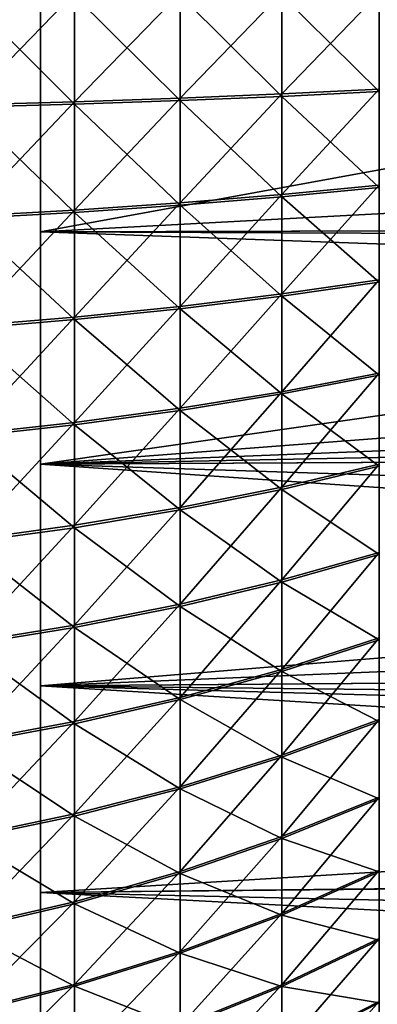
# Model space of a CAD drawing. Extents: x -25 to 63, y -119 to 25.
# Drawn here: x 29 to 33, y -12 to 0 of the extents above; entities that cross this region are included whole.
import ezdxf

# ---------------------------------------------------------------- set-up
doc = ezdxf.new("R2010")
doc.units = 0
doc.header["$MEASUREMENT"] = 0
doc.layers.add('L2', color=7, linetype='Continuous')
doc.layers.add('L3', color=7, linetype='Continuous')

msp = doc.modelspace()

# ---------------------------------------------------------------- linework, layer by layer
at = {"layer": 'L2', "color": 7}
for points in [[(27.87587, 0.015331, 87.55873), (27.87587, -1.296878, 87.51078), (29.15048, 0.014915, 87.08312)], [(29.15048, 0.014915, 87.08312), (27.87587, -1.296878, 87.51078), (29.15048, -1.261749, 87.03647)], [(29.15048, 0.014915, 87.08312), (29.15048, -1.261749, 87.03647), (30.3867, 0.014419, 86.51512)], [(30.3867, 0.014419, 86.51512), (29.15048, -1.261749, 87.03647), (30.3867, -1.219797, 86.47002)], [(30.3867, 0.014419, 86.51512), (30.3867, -1.219797, 86.47002), (31.57783, 0.013846, 85.85782)], [(31.57783, 0.013846, 85.85782), (30.3867, -1.219797, 86.47002), (31.57783, -1.171249, 85.81451)], [(31.57783, 0.013846, 85.85782), (31.57783, -1.171249, 85.81451), (32.71743, 0.013197, 85.11475)], [(32.71743, 0.013197, 85.11475), (31.57783, -1.171249, 85.81451), (32.71743, -1.116367, 85.07347)], [(29.15048, -1.291497, 52.96577), (27.87587, -0.015331, 52.44127), (29.15048, -0.014915, 52.91688)], [(27.87587, -1.327453, 52.49151), (27.87587, -0.015331, 52.44127), (29.15048, -1.291497, 52.96577)], [(30.3867, -1.248556, 53.53213), (29.15048, -0.014915, 52.91688), (30.3867, -0.014419, 53.48488)], [(29.15048, -1.291497, 52.96577), (29.15048, -0.014915, 52.91688), (30.3867, -1.248556, 53.53213)], [(31.57783, -1.198863, 54.18756), (30.3867, -0.014419, 53.48488), (31.57783, -0.013846, 54.14218)], [(30.3867, -1.248556, 53.53213), (30.3867, -0.014419, 53.48488), (31.57783, -1.198863, 54.18756)], [(32.71743, -1.142687, 54.9285), (31.57783, -0.013846, 54.14218), (32.71743, -0.013197, 54.88525)], [(31.57783, -1.198863, 54.18756), (31.57783, -0.013846, 54.14218), (32.71743, -1.142687, 54.9285)], [(31.57783, -1.171249, 85.81451), (31.57783, -2.349794, 85.68276), (32.71743, -1.116367, 85.07347)], [(32.71743, -1.116367, 85.07347), (31.57783, -2.349794, 85.68276), (32.71743, -2.239687, 84.9479)], [(32.71743, -2.265786, 55.05604), (31.57783, -1.198863, 54.18756), (32.71743, -1.142687, 54.9285)], [(27.87587, -1.296878, 87.51078), (27.87587, -2.601834, 87.3649), (29.15048, -1.261749, 87.03647)], [(29.15048, -1.261749, 87.03647), (27.87587, -2.601834, 87.3649), (29.15048, -2.531358, 86.89454)], [(29.15048, -1.261749, 87.03647), (29.15048, -2.531358, 86.89454), (30.3867, -1.219797, 86.47002)], [(30.3867, -1.219797, 86.47002), (29.15048, -2.531358, 86.89454), (30.3867, -2.447193, 86.33281)], [(30.3867, -2.47571, 53.67149), (29.15048, -1.291497, 52.96577), (30.3867, -1.248556, 53.53213)], [(30.3867, -1.219797, 86.47002), (30.3867, -2.447193, 86.33281), (31.57783, -1.171249, 85.81451)], [(31.57783, -1.171249, 85.81451), (30.3867, -2.447193, 86.33281), (31.57783, -2.349794, 85.68276)], [(31.57783, -2.377176, 54.32137), (30.3867, -1.248556, 53.53213), (31.57783, -1.198863, 54.18756)], [(30.3867, -2.47571, 53.67149), (30.3867, -1.248556, 53.53213), (31.57783, -2.377176, 54.32137)], [(31.57783, -2.377176, 54.32137), (31.57783, -1.198863, 54.18756), (32.71743, -2.265786, 55.05604)], [(29.15048, -2.560856, 53.10991), (27.87587, -1.327453, 52.49151), (29.15048, -1.291497, 52.96577)], [(27.87587, -2.632152, 52.63967), (27.87587, -1.327453, 52.49151), (29.15048, -2.560856, 53.10991)], [(29.15048, -2.560856, 53.10991), (29.15048, -1.291497, 52.96577), (30.3867, -2.47571, 53.67149)], [(31.57783, -2.349794, 85.68276), (31.57783, -3.515198, 85.46331), (32.71743, -2.239687, 84.9479)], [(32.71743, -2.239687, 84.9479), (31.57783, -3.515198, 85.46331), (32.71743, -3.350483, 84.73873)], [(32.71743, -3.376214, 55.26714), (31.57783, -2.377176, 54.32137), (32.71743, -2.265786, 55.05604)], [(30.3867, -2.447193, 86.33281), (30.3867, -3.660902, 86.10426), (31.57783, -2.349794, 85.68276)], [(31.57783, -2.349794, 85.68276), (30.3867, -3.660902, 86.10426), (31.57783, -3.515198, 85.46331)], [(31.57783, -3.542194, 54.54285), (30.3867, -2.47571, 53.67149), (31.57783, -2.377176, 54.32137)], [(31.57783, -3.542194, 54.54285), (31.57783, -2.377176, 54.32137), (32.71743, -3.376214, 55.26714)], [(27.87587, -2.601834, 87.3649), (27.87587, -3.892239, 87.12191), (29.15048, -2.531358, 86.89454)], [(29.15048, -2.531358, 86.89454), (27.87587, -3.892239, 87.12191), (29.15048, -3.78681, 86.65813)], [(29.15048, -2.531358, 86.89454), (29.15048, -3.78681, 86.65813), (30.3867, -2.447193, 86.33281)], [(30.3867, -2.447193, 86.33281), (29.15048, -3.78681, 86.65813), (30.3867, -3.660902, 86.10426)], [(30.3867, -3.689019, 53.90215), (29.15048, -2.560856, 53.10991), (30.3867, -2.47571, 53.67149)], [(30.3867, -3.689019, 53.90215), (30.3867, -2.47571, 53.67149), (31.57783, -3.542194, 54.54285)], [(29.15048, -3.815893, 53.34851), (27.87587, -2.632152, 52.63967), (29.15048, -2.560856, 53.10991)], [(27.87587, -3.922131, 52.88492), (27.87587, -2.632152, 52.63967), (29.15048, -3.815893, 53.34851)], [(29.15048, -3.815893, 53.34851), (29.15048, -2.560856, 53.10991), (30.3867, -3.689019, 53.90215)], [(31.57783, -3.515198, 85.46331), (31.57783, -4.660942, 85.15738), (32.71743, -3.350483, 84.73873)], [(32.71743, -3.350483, 84.73873), (31.57783, -4.660942, 85.15738), (32.71743, -4.442541, 84.44713)], [(32.71743, -3.376214, 55.26714), (32.71743, -4.467761, 55.56065), (31.57783, -3.542194, 54.54285)], [(30.3867, -3.660902, 86.10426), (30.3867, -4.854139, 85.78565), (31.57783, -3.515198, 85.46331)], [(31.57783, -3.515198, 85.46331), (30.3867, -4.854139, 85.78565), (31.57783, -4.660942, 85.15738)], [(31.57783, -3.542194, 54.54285), (31.57783, -4.687403, 54.85078), (30.3867, -3.689019, 53.90215)], [(31.57783, -3.542194, 54.54285), (32.71743, -4.467761, 55.56065), (31.57783, -4.687403, 54.85078)], [(29.15048, -3.78681, 86.65813), (29.15048, -5.021085, 86.32856), (30.3867, -3.660902, 86.10426)], [(30.3867, -3.660902, 86.10426), (29.15048, -5.021085, 86.32856), (30.3867, -4.854139, 85.78565)], [(30.3867, -3.689019, 53.90215), (30.3867, -4.881697, 54.22285), (29.15048, -3.815893, 53.34851)], [(30.3867, -3.689019, 53.90215), (31.57783, -4.687403, 54.85078), (30.3867, -4.881697, 54.22285)], [(27.87587, -3.892239, 87.12191), (27.87587, -5.160877, 86.78316), (29.15048, -3.78681, 86.65813)], [(29.15048, -3.78681, 86.65813), (27.87587, -5.160877, 86.78316), (29.15048, -5.021085, 86.32856)], [(29.15048, -3.815893, 53.34851), (29.15048, -5.04959, 53.68023), (27.87587, -3.922131, 52.88492)], [(27.87587, -3.922131, 52.88492), (29.15048, -5.04959, 53.68023), (27.87587, -5.190176, 53.22587)], [(29.15048, -3.815893, 53.34851), (30.3867, -4.881697, 54.22285), (29.15048, -5.04959, 53.68023)], [(31.57783, -4.660942, 85.15738), (31.57783, -5.780622, 84.76668), (32.71743, -4.442541, 84.44713)], [(32.71743, -4.442541, 84.44713), (31.57783, -5.780622, 84.76668), (32.71743, -5.509754, 84.07475)], [(32.71743, -5.534323, 55.9349), (31.57783, -4.687403, 54.85078), (32.71743, -4.467761, 55.56065)], [(30.3867, -4.854139, 85.78565), (30.3867, -6.020229, 85.37876), (31.57783, -4.660942, 85.15738)], [(31.57783, -4.660942, 85.15738), (30.3867, -6.020229, 85.37876), (31.57783, -5.780622, 84.76668)], [(31.57783, -5.806399, 55.24343), (30.3867, -4.881697, 54.22285), (31.57783, -4.687403, 54.85078)], [(31.57783, -5.806399, 55.24343), (31.57783, -4.687403, 54.85078), (32.71743, -5.534323, 55.9349)], [(29.15048, -5.021085, 86.32856), (29.15048, -6.22728, 85.90768), (30.3867, -4.854139, 85.78565)], [(30.3867, -4.854139, 85.78565), (29.15048, -6.22728, 85.90768), (30.3867, -6.020229, 85.37876)], [(30.3867, -6.047074, 54.63177), (29.15048, -5.04959, 53.68023), (30.3867, -4.881697, 54.22285)], [(30.3867, -6.047074, 54.63177), (30.3867, -4.881697, 54.22285), (31.57783, -5.806399, 55.24343)], [(27.87587, -5.160877, 86.78316), (27.87587, -6.400653, 86.35056), (29.15048, -5.021085, 86.32856)], [(29.15048, -5.021085, 86.32856), (27.87587, -6.400653, 86.35056), (29.15048, -6.22728, 85.90768)], [(29.15048, -6.255048, 54.10322), (27.87587, -5.190176, 53.22587), (29.15048, -5.04959, 53.68023)], [(29.15048, -6.255048, 54.10322), (29.15048, -5.04959, 53.68023), (30.3867, -6.047074, 54.63177)], [(27.87587, -6.429195, 53.66064), (27.87587, -5.190176, 53.22587), (29.15048, -6.255048, 54.10322)], [(31.57783, -5.780622, 84.76668), (31.57783, -6.867973, 84.29341), (32.71743, -5.509754, 84.07475)], [(32.71743, -5.509754, 84.07475), (31.57783, -6.867973, 84.29341), (32.71743, -6.546154, 83.62365)], [(32.71743, -5.534323, 55.9349), (32.71743, -6.569934, 56.38781), (31.57783, -5.806399, 55.24343)], [(30.3867, -6.020229, 85.37876), (30.3867, -7.152652, 84.88587), (31.57783, -5.780622, 84.76668)], [(31.57783, -5.780622, 84.76668), (30.3867, -7.152652, 84.88587), (31.57783, -6.867973, 84.29341)], [(31.57783, -5.806399, 55.24343), (31.57783, -6.892923, 55.71861), (30.3867, -6.047074, 54.63177)], [(31.57783, -5.806399, 55.24343), (32.71743, -6.569934, 56.38781), (31.57783, -6.892923, 55.71861)], [(29.15048, -6.22728, 85.90768), (29.15048, -7.398649, 85.39783), (30.3867, -6.020229, 85.37876)], [(30.3867, -6.020229, 85.37876), (29.15048, -7.398649, 85.39783), (30.3867, -7.152652, 84.88587)], [(30.3867, -6.047074, 54.63177), (30.3867, -7.178635, 55.12664), (29.15048, -6.255048, 54.10322)], [(30.3867, -6.047074, 54.63177), (31.57783, -6.892923, 55.71861), (30.3867, -7.178635, 55.12664)], [(27.87587, -6.400653, 86.35056), (27.87587, -7.604635, 85.82652), (29.15048, -6.22728, 85.90768)], [(29.15048, -6.22728, 85.90768), (27.87587, -7.604635, 85.82652), (29.15048, -7.398649, 85.39783)], [(29.15048, -6.255048, 54.10322), (29.15048, -7.425526, 54.61511), (27.87587, -6.429195, 53.66064)], [(29.15048, -6.255048, 54.10322), (30.3867, -7.178635, 55.12664), (29.15048, -7.425526, 54.61511)], [(27.87587, -7.63226, 54.18678), (27.87587, -6.429195, 53.66064), (29.15048, -7.425526, 54.61511)], [(31.57783, -6.867973, 84.29341), (31.57783, -7.916917, 83.74019), (32.71743, -6.546154, 83.62365)], [(32.71743, -6.546154, 83.62365), (31.57783, -7.916917, 83.74019), (32.71743, -7.545947, 83.09636)], [(32.71743, -6.569934, 56.38781), (32.71743, -7.568804, 56.91684), (31.57783, -6.892923, 55.71861)], [(30.3867, -7.152652, 84.88587), (30.3867, -8.245074, 84.30972), (31.57783, -6.867973, 84.29341)], [(31.57783, -6.867973, 84.29341), (30.3867, -8.245074, 84.30972), (31.57783, -7.916917, 83.74019)], [(31.57783, -6.892923, 55.71861), (31.57783, -7.940898, 56.27365), (30.3867, -7.178635, 55.12664)], [(31.57783, -6.892923, 55.71861), (32.71743, -7.568804, 56.91684), (31.57783, -7.940898, 56.27365)], [(29.15048, -7.398649, 85.39783), (29.15048, -8.528641, 84.80187), (30.3867, -7.152652, 84.88587)], [(30.3867, -7.152652, 84.88587), (29.15048, -8.528641, 84.80187), (30.3867, -8.245074, 84.30972)], [(30.3867, -7.178635, 55.12664), (30.3867, -8.270049, 55.70469), (29.15048, -7.425526, 54.61511)], [(30.3867, -7.178635, 55.12664), (31.57783, -7.940898, 56.27365), (30.3867, -8.270049, 55.70469)], [(27.87587, -7.604635, 85.82652), (27.87587, -8.766088, 85.21397), (29.15048, -7.398649, 85.39783)], [(29.15048, -7.398649, 85.39783), (27.87587, -8.766088, 85.21397), (29.15048, -8.528641, 84.80187)], [(27.87587, -7.63226, 54.18678), (29.15048, -7.425526, 54.61511), (29.15048, -8.554476, 55.21304)], [(29.15048, -8.554476, 55.21304), (29.15048, -7.425526, 54.61511), (30.3867, -8.270049, 55.70469)], [(31.57783, -7.916917, 83.74019), (31.57783, -8.921585, 83.11014), (32.71743, -7.545947, 83.09636)], [(32.71743, -7.545947, 83.09636), (31.57783, -8.921585, 83.11014), (32.71743, -8.503539, 82.49583)], [(32.71743, -7.568804, 56.91684), (32.71743, -8.525346, 57.51904), (31.57783, -7.940898, 56.27365)], [(29.15048, -8.554476, 55.21304), (27.87587, -8.792642, 54.80136), (27.87587, -7.63226, 54.18678)], [(30.3867, -8.245074, 84.30972), (30.3867, -9.291386, 83.65356), (31.57783, -7.916917, 83.74019)], [(31.57783, -7.916917, 83.74019), (30.3867, -9.291386, 83.65356), (31.57783, -8.921585, 83.11014)], [(31.57783, -7.940898, 56.27365), (31.57783, -8.944465, 56.90546), (30.3867, -8.270049, 55.70469)], [(31.57783, -7.940898, 56.27365), (32.71743, -8.525346, 57.51904), (31.57783, -8.944465, 56.90546)], [(29.15048, -8.528641, 84.80187), (29.15048, -9.610939, 84.12314), (30.3867, -8.245074, 84.30972)], [(30.3867, -8.245074, 84.30972), (29.15048, -9.610939, 84.12314), (30.3867, -9.291386, 83.65356)], [(29.15048, -8.554476, 55.21304), (30.3867, -8.270049, 55.70469), (30.3867, -9.315214, 56.36269)], [(30.3867, -9.315214, 56.36269), (30.3867, -8.270049, 55.70469), (31.57783, -8.944465, 56.90546)], [(27.87587, -8.766088, 85.21397), (27.87587, -9.878518, 84.51634), (29.15048, -8.528641, 84.80187)], [(29.15048, -8.528641, 84.80187), (27.87587, -9.878518, 84.51634), (29.15048, -9.610939, 84.12314)], [(31.57783, -8.921585, 83.11014), (31.57783, -9.876361, 82.40677), (32.71743, -8.503539, 82.49583)], [(32.71743, -8.503539, 82.49583), (31.57783, -9.876361, 82.40677), (32.71743, -9.413575, 81.82542)], [(32.71743, -8.525346, 57.51904), (32.71743, -9.43421, 58.19104), (31.57783, -8.944465, 56.90546)], [(29.15048, -8.554476, 55.21304), (29.15048, -9.635587, 55.89367), (27.87587, -8.792642, 54.80136)], [(30.3867, -9.315214, 56.36269), (29.15048, -9.635587, 55.89367), (29.15048, -8.554476, 55.21304)], [(29.15048, -9.635587, 55.89367), (27.87587, -9.903852, 55.50093), (27.87587, -8.792642, 54.80136)], [(30.3867, -9.291386, 83.65356), (30.3867, -10.28574, 82.92103), (31.57783, -8.921585, 83.11014)], [(31.57783, -8.921585, 83.11014), (30.3867, -10.28574, 82.92103), (31.57783, -9.876361, 82.40677)], [(30.3867, -9.315214, 56.36269), (31.57783, -8.944465, 56.90546), (31.57783, -9.898011, 57.61049)], [(31.57783, -9.898011, 57.61049), (31.57783, -8.944465, 56.90546), (32.71743, -9.43421, 58.19104)], [(29.15048, -9.610939, 84.12314), (29.15048, -10.63949, 83.36542), (30.3867, -9.291386, 83.65356)], [(30.3867, -9.291386, 83.65356), (29.15048, -10.63949, 83.36542), (30.3867, -10.28574, 82.92103)], [(30.3867, -9.315214, 56.36269), (30.3867, -10.30828, 57.09695), (29.15048, -9.635587, 55.89367)], [(31.57783, -9.898011, 57.61049), (30.3867, -10.30828, 57.09695), (30.3867, -9.315214, 56.36269)], [(31.57783, -9.876361, 82.40677), (31.57783, -10.7759, 81.63402), (32.71743, -9.413575, 81.82542)], [(32.71743, -9.413575, 81.82542), (31.57783, -10.7759, 81.63402), (32.71743, -10.27097, 81.08887)], [(31.57783, -9.898011, 57.61049), (32.71743, -9.43421, 58.19104), (32.71743, -10.29032, 58.92908)], [(27.87587, -9.878518, 84.51634), (27.87587, -10.9357, 83.73753), (29.15048, -9.610939, 84.12314)], [(29.15048, -9.610939, 84.12314), (27.87587, -10.9357, 83.73753), (29.15048, -10.63949, 83.36542)], [(29.15048, -9.635587, 55.89367), (29.15048, -10.66281, 56.65318), (27.87587, -9.903852, 55.50093)], [(29.15048, -9.635587, 55.89367), (30.3867, -10.30828, 57.09695), (29.15048, -10.66281, 56.65318)], [(27.87587, -9.903852, 55.50093), (29.15048, -10.66281, 56.65318), (27.87587, -10.95968, 56.28159)], [(30.3867, -10.28574, 82.92103), (30.3867, -11.22257, 82.11625), (31.57783, -9.876361, 82.40677)], [(31.57783, -9.876361, 82.40677), (30.3867, -11.22257, 82.11625), (31.57783, -10.7759, 81.63402)], [(31.57783, -10.7962, 58.38482), (30.3867, -10.30828, 57.09695), (31.57783, -9.898011, 57.61049)], [(31.57783, -10.7962, 58.38482), (31.57783, -9.898011, 57.61049), (32.71743, -10.29032, 58.92908)], [(31.57783, -10.7759, 81.63402), (31.57783, -11.61518, 80.7962), (32.71743, -10.27097, 81.08887)], [(32.71743, -10.27097, 81.08887), (31.57783, -11.61518, 80.7962), (32.71743, -11.07092, 80.29032)], [(29.15048, -10.63949, 83.36542), (29.15048, -11.60854, 82.53296), (30.3867, -10.28574, 82.92103)], [(30.3867, -10.28574, 82.92103), (29.15048, -11.60854, 82.53296), (30.3867, -11.22257, 82.11625)], [(30.3867, -11.24371, 57.90337), (29.15048, -10.66281, 56.65318), (30.3867, -10.30828, 57.09695)], [(30.3867, -11.24371, 57.90337), (30.3867, -10.30828, 57.09695), (31.57783, -10.7962, 58.38482)], [(32.71743, -11.08887, 59.72903), (31.57783, -10.7962, 58.38482), (32.71743, -10.29032, 58.92908)], [(27.87587, -10.9357, 83.73753), (27.87587, -11.93173, 82.88189), (29.15048, -10.63949, 83.36542)], [(29.15048, -10.63949, 83.36542), (27.87587, -11.93173, 82.88189), (29.15048, -11.60854, 82.53296)], [(29.15048, -11.63041, 57.48733), (27.87587, -10.95968, 56.28159), (29.15048, -10.66281, 56.65318)], [(29.15048, -11.63041, 57.48733), (29.15048, -10.66281, 56.65318), (30.3867, -11.24371, 57.90337)], [(30.3867, -11.22257, 82.11625), (30.3867, -12.09663, 81.24371), (31.57783, -10.7759, 81.63402)], [(31.57783, -10.7759, 81.63402), (30.3867, -12.09663, 81.24371), (31.57783, -11.61518, 80.7962)], [(31.57783, -11.63402, 59.2241), (30.3867, -11.24371, 57.90337), (31.57783, -10.7962, 58.38482)], [(31.57783, -11.63402, 59.2241), (31.57783, -10.7962, 58.38482), (32.71743, -11.08887, 59.72903)], [(27.87587, -11.95421, 57.13897), (27.87587, -10.95968, 56.28159), (29.15048, -11.63041, 57.48733)], [(31.57783, -11.61518, 80.7962), (31.57783, -12.38951, 79.89801), (32.71743, -11.07092, 80.29032)], [(32.71743, -11.07092, 80.29032), (31.57783, -12.38951, 79.89801), (32.71743, -11.80896, 79.43421)], [(32.71743, -11.82542, 60.58643), (31.57783, -11.63402, 59.2241), (32.71743, -11.08887, 59.72903)], [(29.15048, -11.60854, 82.53296), (29.15048, -12.51267, 81.63041), (30.3867, -11.22257, 82.11625)], [(30.3867, -11.22257, 82.11625), (29.15048, -12.51267, 81.63041), (30.3867, -12.09663, 81.24371)], [(30.3867, -12.11625, 58.77743), (29.15048, -11.63041, 57.48733), (30.3867, -11.24371, 57.90337)], [(30.3867, -12.11625, 58.77743), (30.3867, -11.24371, 57.90337), (31.57783, -11.63402, 59.2241)], [(27.87587, -11.93173, 82.88189), (27.87587, -12.86103, 81.95421), (29.15048, -11.60854, 82.53296)], [(29.15048, -11.60854, 82.53296), (27.87587, -12.86103, 81.95421), (29.15048, -12.51267, 81.63041)], [(29.15048, -12.53296, 58.39146), (27.87587, -11.95421, 57.13897), (29.15048, -11.63041, 57.48733)], [(29.15048, -12.53296, 58.39146), (29.15048, -11.63041, 57.48733), (30.3867, -12.11625, 58.77743)], [(30.3867, -12.09663, 81.24371), (30.3867, -12.90305, 80.30828), (31.57783, -11.61518, 80.7962)], [(31.57783, -11.61518, 80.7962), (30.3867, -12.90305, 80.30828), (31.57783, -12.38951, 79.89801)], [(31.57783, -12.40677, 60.12364), (30.3867, -12.11625, 58.77743), (31.57783, -11.63402, 59.2241)], [(31.57783, -12.40677, 60.12364), (31.57783, -11.63402, 59.2241), (32.71743, -11.82542, 60.58643)], [(31.57783, -12.38951, 79.89801), (31.57783, -13.09454, 78.94446), (32.71743, -11.80896, 79.43421)], [(32.71743, -11.80896, 79.43421), (31.57783, -13.09454, 78.94446), (32.71743, -12.48096, 78.52535)], [(32.71743, -12.49583, 61.49646), (31.57783, -12.40677, 60.12364), (32.71743, -11.82542, 60.58643)]]:
    msp.add_3dface(points, dxfattribs=at)
at = {"layer": 'L3', "color": 7}
for points in [[(28.75, -2.786117, 88.48468), (43.95, 0, 88.42815), (28.75, 0, 88.69347)], [(28.75, -2.786117, 88.48468), (43.95, -2.746574, 88.22233), (43.95, 0, 88.42815)], [(62.55, -0.980103, 51.92306), (28.75, -2.786117, 51.51532), (28.75, 0, 51.30653)], [(62.55, -0.980103, 51.92306), (28.75, 0, 51.30653), (62.55, 0, 51.89651)], [(28.75, 0, 70), (28.75, 0, 51.30653), (28.75, -2.786117, 51.51532)], [(28.75, -5.509998, 87.86297), (28.75, -2.786117, 88.48468), (28.75, 0, 70)], [(28.75, 0, 70), (28.75, -2.786117, 88.48468), (28.75, 0, 88.69347)], [(28.75, -12.71479, 83.70328), (28.75, -10.53041, 85.44527), (28.75, 0, 70)], [(28.75, 0, 70), (28.75, -10.53041, 85.44527), (28.75, -8.110793, 86.84224)], [(28.75, 0, 70), (28.75, -8.110793, 86.84224), (28.75, -5.509998, 87.86297)], [(28.75, -17.40126, 76.82949), (28.75, -16.18902, 79.34674), (28.75, 0, 70)], [(28.75, 0, 70), (28.75, -16.18902, 79.34674), (28.75, -14.61515, 81.65519)], [(28.75, 0, 70), (28.75, -14.61515, 81.65519), (28.75, -12.71479, 83.70328)], [(28.75, -18.6412, 68.60304), (28.75, -18.6412, 71.39696), (28.75, 0, 70)], [(28.75, 0, 70), (28.75, -18.6412, 71.39696), (28.75, -18.22479, 74.15969)], [(28.75, 0, 70), (28.75, -18.22479, 74.15969), (28.75, -17.40126, 76.82949)], [(28.75, -16.18902, 60.65326), (28.75, -17.40126, 63.17051), (28.75, 0, 70)], [(28.75, 0, 70), (28.75, -17.40126, 63.17051), (28.75, -18.22479, 65.84031)], [(28.75, 0, 70), (28.75, -18.22479, 65.84031), (28.75, -18.6412, 68.60304)], [(28.75, -10.53041, 54.55473), (28.75, -12.71479, 56.29672), (28.75, 0, 70)], [(28.75, 0, 70), (28.75, -12.71479, 56.29672), (28.75, -14.61515, 58.34481)], [(28.75, 0, 70), (28.75, -14.61515, 58.34481), (28.75, -16.18902, 60.65326)], [(28.75, -2.786117, 51.51532), (28.75, -5.509998, 52.13703), (28.75, 0, 70)], [(28.75, 0, 70), (28.75, -5.509998, 52.13703), (28.75, -8.110793, 53.15776)], [(28.75, 0, 70), (28.75, -8.110793, 53.15776), (28.75, -10.53041, 54.55473)], [(62.55, -2.698185, 52.09871), (28.75, -2.786117, 51.51532), (62.55, -0.980103, 51.92306)], [(62.55, -2.928819, 52.13499), (28.75, -2.786117, 51.51532), (62.55, -2.698185, 52.09871)], [(28.75, -2.786117, 88.48468), (43.95, -3.328155, 88.12513), (43.95, -2.746574, 88.22233)], [(28.75, -5.509998, 87.86297), (43.95, -3.328155, 88.12513), (28.75, -2.786117, 88.48468)], [(62.55, -2.928819, 52.13499), (28.75, -5.509998, 52.13703), (28.75, -2.786117, 51.51532)], [(62.55, -4.843197, 52.55638), (28.75, -5.509998, 52.13703), (62.55, -2.928819, 52.13499)], [(28.75, -5.509998, 87.86297), (62.70832, -4.178775, 87.61176), (43.95, -3.328155, 88.12513)], [(62.7027, -5.335312, 87.29666), (62.70832, -4.178775, 87.61176), (28.75, -5.509998, 87.86297)], [(62.55, -4.843197, 52.55638), (62.55, -5.336097, 52.7008), (28.75, -5.509998, 52.13703)], [(28.75, -5.509998, 87.86297), (62.69491, -6.613801, 86.8494), (62.7027, -5.335312, 87.29666)], [(28.75, -5.509998, 52.13703), (62.55, -5.336097, 52.7008), (28.75, -8.110793, 53.15776)], [(28.75, -8.110793, 53.15776), (62.55, -5.336097, 52.7008), (62.55, -6.700793, 53.18228)], [(28.75, -8.110793, 86.84224), (62.68576, -7.853782, 86.30855), (28.75, -5.509998, 87.86297)], [(28.75, -5.509998, 87.86297), (62.68576, -7.853782, 86.30855), (62.69491, -6.613801, 86.8494)], [(28.75, -8.110793, 53.15776), (62.55, -6.700793, 53.18228), (62.55, -7.85481, 53.68932)], [(28.75, -8.110793, 86.84224), (62.67547, -9.046843, 85.67838), (62.68576, -7.853782, 86.30855)], [(62.55, -8.479828, 54.00535), (28.75, -8.110793, 53.15776), (62.55, -7.85481, 53.68932)], [(28.75, -8.110793, 86.84224), (28.75, -10.53041, 85.44527), (62.66417, -10.19694, 84.95616)], [(62.66417, -10.19694, 84.95616), (62.67547, -9.046843, 85.67838), (28.75, -8.110793, 86.84224)], [(62.55, -8.479828, 54.00535), (28.75, -10.53041, 54.55473), (28.75, -8.110793, 53.15776)], [(62.55, -10.15944, 55.01594), (28.75, -10.53041, 54.55473), (62.55, -8.479828, 54.00535)], [(62.55, -11.71995, 56.20221), (28.75, -12.71479, 56.29672), (62.55, -10.15944, 55.01594)], [(62.55, -10.15944, 55.01594), (28.75, -12.71479, 56.29672), (28.75, -10.53041, 54.55473)], [(28.75, -10.53041, 85.44527), (62.65221, -11.28839, 84.15076), (62.66417, -10.19694, 84.95616)], [(28.75, -12.71479, 83.70328), (62.63988, -12.31243, 83.26965), (28.75, -10.53041, 85.44527)], [(28.75, -10.53041, 85.44527), (62.63988, -12.31243, 83.26965), (62.65221, -11.28839, 84.15076)], [(62.55, -11.71995, 56.20221), (62.55, -12.3135, 56.7292), (28.75, -12.71479, 56.29672)]]:
    msp.add_3dface(points, dxfattribs=at)

doc.saveas('drawing.dxf')
